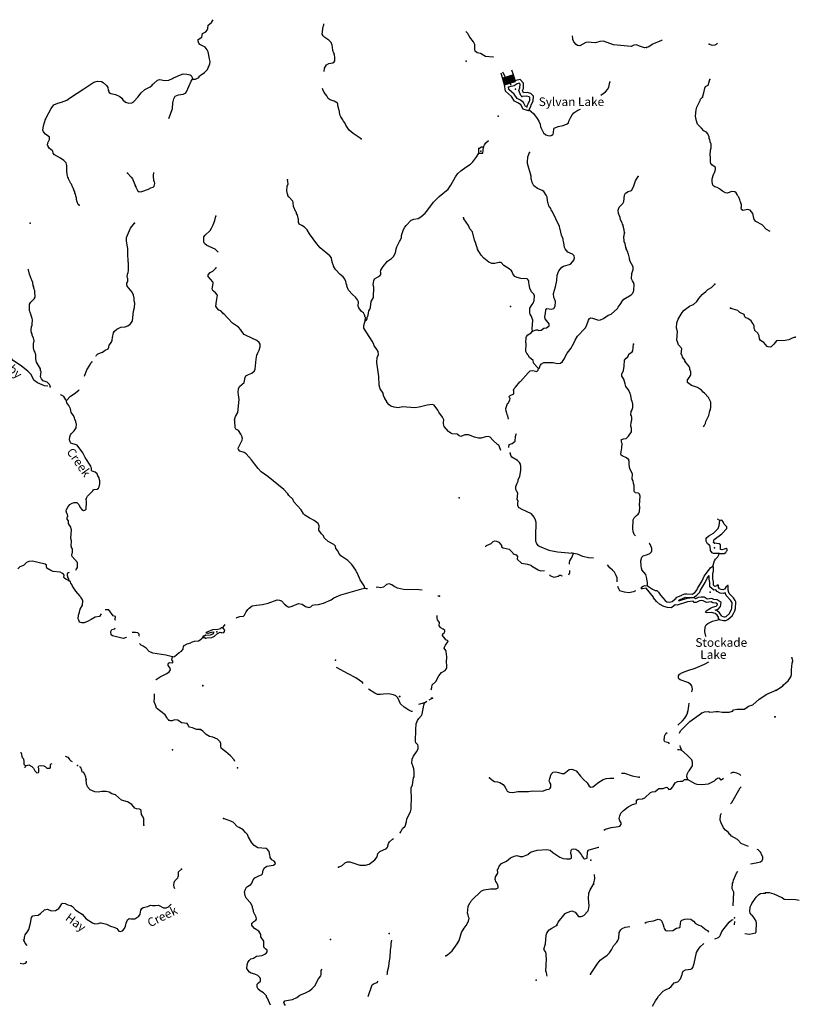
# Model space of a CAD drawing. Extents: x 162241 to 858707, y 15636982 to 16038457.
# Drawn here: x 407984 to 452756, y 15907815 to 15964661 of the extents above; entities that cross this region are included whole.
import ezdxf

# ---------------------------------------------------------------- set-up
doc = ezdxf.new("R2010")
doc.units = 0
doc.header["$MEASUREMENT"] = 0
for name, color, linetype in [('L3', 7, 'CONTINUOUS'), ('L4', 7, 'CONTINUOUS'), ('L6', 7, 'CONTINUOUS')]:
    doc.layers.add(name, color=color, linetype=linetype)
doc.styles.add('STYLE-FONT023', font='font023.shx')

# ---------------------------------------------------------------- blocks, each defined once
blk = doc.blocks.new('DAM_63')
at = {"layer": 'L6', "color": 7, "linetype": 'CONTINUOUS'}
for p, q in [((-340, -207), (-340, 481)), ((-340, -207), (58, 191)), ((-340, -174), (25, 191)), ((-340, -141), (-17, 191)), ((-340, -99), (-58, 191)), ((-340, -66), (-91, 191)), ((-340, -33), (-124, 191)), ((-340, 8), (-157, 191)), ((-340, 50), (-199, 191)), ((-340, 83), (-232, 191)), ((-340, 116), (-265, 191)), ((-340, 149), (-298, 191)), ((-307, -207), (91, 191)), ((-274, -207), (124, 191)), ((-232, -207), (166, 191)), ((-199, -207), (199, 191)), ((-166, -207), (232, 191)), ((-133, -207), (265, 191)), ((-91, -207), (307, 191)), ((-58, -207), (307, 157)), ((-25, -207), (307, 124)), ((17, -207), (307, 91)), ((58, -207), (307, 50)), ((91, -207), (307, 17)), ((307, 191), (307, 481)), ((0, -356), (0, -207)), ((124, -207), (307, -25)), ((157, -207), (307, -58)), ((199, -207), (307, -99)), ((232, -207), (307, -133)), ((265, -207), (307, -166)), ((298, -207), (307, -199))]:
    blk.add_line(p, q, dxfattribs=at)
at = {"layer": 'L6', "color": 7, "linetype": 'CONTINUOUS', "flags": 128}
for points in [[(298, -207), (307, -207), (307, 191), (-340, 191)], [(-340, -207), (298, -207)]]:
    blk.add_lwpolyline(points, dxfattribs=at)

msp = doc.modelspace()

# ---------------------------------------------------------------- linework, layer by layer
at = {"layer": 'L3', "color": 140, "linetype": 'CONTINUOUS'}
for p, q in [((434480, 15956964), (434495, 15957230)), ((418688, 15928948), (418539, 15928965)), ((420145, 15922160), (419892, 15922392)), ((451995, 15913961), (451533, 15914171))]:
    msp.add_line(p, q, dxfattribs=at)
at = {"layer": 'L3', "color": 140, "linetype": 'CONTINUOUS', "flags": 128}
for points in [[(418960, 15962114), (418973, 15962242), (418940, 15962394), (418871, 15962808), (418811, 15962928), (418686, 15963077), (418385, 15963236), (418330, 15963298), (418279, 15963418), (418292, 15963517), (418493, 15963657), (418538, 15963872), (418727, 15963961), (418799, 15964058), (418838, 15964156), (418857, 15964339), (419050, 15964503), (419122, 15964600), (419143, 15964661)], [(425552, 15961673), (425576, 15961863), (425687, 15962058), (425834, 15962134), (426053, 15962172), (426140, 15962226), (426168, 15962283), (426179, 15962491), (426161, 15962617), (426146, 15962643), (426147, 15962668), (426117, 15962728), (426059, 15962890), (426035, 15963076), (426025, 15963193), (425958, 15963347), (425831, 15963471), (425606, 15963626), (425503, 15963732), (425449, 15963827), (425499, 15964275), (425536, 15964340), (425540, 15964413)], [(435333, 15962494), (435317, 15962503), (434876, 15962543), (434576, 15962702), (434386, 15962754), (434282, 15962843), (434255, 15962945), (434253, 15963221), (434187, 15963392), (433967, 15963655), (433882, 15963785), (433845, 15963870), (433743, 15963988)], [(444167, 15963048), (444050, 15963046), (443754, 15963138), (443591, 15963214), (443439, 15963197), (443276, 15963114), (442269, 15963210), (441679, 15963427), (441469, 15963405), (441214, 15963326), (440964, 15963340), (440815, 15963365), (440655, 15963349), (440319, 15963158), (440178, 15963174), (440097, 15963237), (439972, 15963386), (439920, 15963514), (439917, 15963606), (439896, 15963683), (439889, 15963723)], [(444167, 15963048), (444304, 15963108), (444486, 15963240), (445059, 15963476), (445078, 15963492)], [(447789, 15963252), (447953, 15963185), (448121, 15963209), (448199, 15963247), (448259, 15963301)], [(418393, 15961438), (418652, 15961607), (418826, 15961777), (418960, 15962114)], [(409481, 15958911), (409503, 15959002), (409801, 15959537), (409954, 15959737), (410185, 15959833), (410389, 15959897), (410697, 15960022), (410915, 15960177), (411686, 15960660), (412087, 15960947), (412269, 15961054), (412481, 15961118), (412714, 15961088), (412811, 15961032), (413002, 15960871), (413070, 15960742), (413087, 15960590), (413126, 15960538), (413116, 15960513), (413155, 15960453), (413252, 15960405), (413508, 15960349), (413769, 15960234), (413873, 15960137), (413934, 15960041), (414085, 15959907), (414282, 15959838), (414460, 15959870), (414573, 15959947), (414812, 15960184), (415001, 15960433), (415213, 15960638), (415514, 15960789), (415637, 15960882), (415664, 15960931), (415707, 15960953), (415937, 15961166), (416081, 15961200), (416172, 15961195), (416320, 15961145), (416589, 15961163), (416812, 15961259), (416856, 15961299), (417087, 15961395), (417173, 15961440), (417429, 15961543), (417628, 15961515), (417827, 15961478), (417891, 15961433), (417936, 15961330), (417955, 15961229)], [(436014, 15961341), (436014, 15961386), (435884, 15961602), (435876, 15961635)], [(416596, 15958957), (416618, 15959005), (416697, 15959209), (416807, 15959537), (416833, 15959854), (416880, 15960093), (416964, 15960248), (417144, 15960321), (417414, 15960365), (417559, 15960423), (417622, 15960503), (417874, 15961116), (417955, 15961229)], [(417955, 15961229), (418001, 15961231)], [(418001, 15961231), (418127, 15961231), (418294, 15961314)], [(418294, 15961314), (418338, 15961349), (418341, 15961399), (418393, 15961438)], [(437357, 15959406), (437041, 15959487), (436904, 15959747), (436786, 15959847), (436556, 15959954), (436376, 15960224), (436031, 15960540), (435977, 15960915)], [(436974, 15960230), (436910, 15960284), (436792, 15960566), (436859, 15960730), (436870, 15960930), (436815, 15960991), (436705, 15960964), (436523, 15960849), (436201, 15960766)], [(437063, 15960436), (437008, 15960567), (437057, 15960685), (437074, 15961002), (436883, 15961215), (436625, 15961150), (436589, 15961127)], [(441532, 15960298), (441804, 15960502), (441911, 15960622), (441985, 15960760), (442052, 15961057)], [(447389, 15960197), (447485, 15960435), (447526, 15960717), (447564, 15960798), (447719, 15960890), (447787, 15961070), (447829, 15961218)], [(427687, 15957786), (427226, 15958087), (427012, 15958291), (426818, 15958569), (426750, 15958698), (426681, 15958810), (426643, 15958879), (426519, 15959062), (426489, 15959130), (426440, 15959300), (426416, 15959468), (426400, 15959486), (426396, 15959570), (426353, 15959706), (426350, 15959806), (426327, 15959841), (426141, 15959960), (425903, 15960031), (425790, 15960113), (425723, 15960267), (425558, 15960452), (425476, 15960632), (425471, 15960680)], [(437259, 15959638), (437177, 15959659), (437063, 15959874), (436895, 15960017), (436692, 15960112), (436529, 15960355), (436219, 15960639), (436201, 15960766)], [(437357, 15959406), (437494, 15959645), (437516, 15959740), (437628, 15959960), (437644, 15960254), (437489, 15960398), (437277, 15960450), (437063, 15960436)], [(437259, 15959638), (437306, 15959719), (437327, 15959810), (437430, 15960013), (437439, 15960172), (437391, 15960216), (437259, 15960248), (436974, 15960230)], [(451297, 15952439), (451094, 15952555), (450849, 15952819), (450475, 15953015), (450380, 15953121), (450299, 15953476), (450142, 15953660), (450019, 15953700), (449732, 15953649), (449651, 15953695), (449631, 15953797), (449651, 15953854), (449641, 15953980), (449592, 15954142), (449568, 15954176), (449556, 15954261), (449490, 15954423), (449458, 15954458), (449444, 15954501), (449428, 15954510), (449406, 15954570), (449344, 15954665), (449272, 15954728), (449097, 15954737), (448817, 15954652), (448734, 15954665), (448555, 15954758), (448475, 15954813), (448387, 15954901), (448249, 15954967), (448117, 15955008), (448053, 15955053), (447998, 15955115), (447949, 15955293), (447959, 15955476), (448030, 15955715), (448060, 15955789), (448086, 15955812), (448156, 15956017), (448145, 15956127), (448073, 15956189), (447936, 15956280), (447882, 15956367), (447862, 15956451), (447870, 15956752), (447833, 15956846), (447866, 15957137), (447906, 15957268), (447901, 15957486), (447878, 15957521), (447841, 15957615), (447816, 15957758), (447783, 15957777), (447782, 15957902), (447716, 15958065), (447620, 15958162), (447483, 15958244), (447349, 15958402), (447246, 15958500), (447119, 15958624), (447067, 15958752), (447069, 15958785), (447054, 15958803), (447002, 15959090), (447031, 15959465), (447080, 15959604), (447269, 15959995), (447282, 15960078), (447389, 15960197)], [(437390, 15959463), (437639, 15959241), (437857, 15958953), (437958, 15958806), (438024, 15958635), (438041, 15958483), (438065, 15958465), (438063, 15958432), (438230, 15958122), (438350, 15958023), (438472, 15957967), (438622, 15957958), (438708, 15957996), (438770, 15958051), (438807, 15958124), (438820, 15958357), (438839, 15958398), (439070, 15958494), (439357, 15958545), (439580, 15958650), (439658, 15958713), (439681, 15958812), (439707, 15958836), (439793, 15959040), (439867, 15959161), (439974, 15959281), (440200, 15959444), (440365, 15959487)], [(411411, 15953954), (411363, 15953990), (411304, 15954144), (411270, 15954279), (411259, 15954380), (411222, 15954466), (411205, 15954601), (411173, 15954636), (411176, 15954678), (411160, 15954695), (411155, 15954762), (411108, 15954823), (411103, 15954882), (411072, 15954926), (411036, 15955020), (410969, 15955174), (410937, 15955201), (410862, 15955356), (410794, 15955477), (410796, 15955518), (410766, 15955578), (410732, 15955714), (410703, 15955941), (410704, 15956251), (410661, 15956395), (410536, 15956536), (410343, 15956672), (409993, 15956859), (409915, 15956947), (409896, 15957065), (409857, 15957118), (409696, 15957227), (409619, 15957340), (409621, 15957373), (409590, 15957425), (409606, 15957558), (409700, 15957737), (409699, 15957871), (409636, 15957933), (409475, 15958050), (409366, 15958190), (409329, 15958276), (409352, 15958542), (409481, 15958911)], [(434750, 15957317), (434807, 15957439), (434888, 15957552), (435036, 15957696)], [(427933, 15947280), (428011, 15947326), (428039, 15947383), (428051, 15947458), (428092, 15947598), (428139, 15947846), (428213, 15947976), (428227, 15948067), (428269, 15948390), (428399, 15948626), (428424, 15949226), (428397, 15949345), (428428, 15949602), (428466, 15949692), (428596, 15949786), (428768, 15949876), (428831, 15949957), (428838, 15950073), (428813, 15950083), (428828, 15950199), (428965, 15950417), (429224, 15950713), (429450, 15950868), (429565, 15950995), (429677, 15951198), (429698, 15951289), (429715, 15951438), (429754, 15951553), (429886, 15951814), (429912, 15951846), (429949, 15951910), (430017, 15952082), (430024, 15952207), (430134, 15952544), (430209, 15952682), (430298, 15952778), (430590, 15953079), (430744, 15953138), (430989, 15953191), (431145, 15953283), (431398, 15953487), (431551, 15953687), (431876, 15954121), (432195, 15954463), (432720, 15954886), (432866, 15955104), (433135, 15955591), (433270, 15955776), (433446, 15955942), (433734, 15956152), (434010, 15956321), (434144, 15956464), (434377, 15956760), (434480, 15956964)], [(434480, 15956964), (434714, 15956959), (434747, 15957100), (434750, 15957317)], [(434495, 15957230), (434650, 15957314), (434750, 15957317)], [(437590, 15946687), (437802, 15946750), (437869, 15946747), (437951, 15946709), (438085, 15946727), (438234, 15946852), (438403, 15946876), (438543, 15946986), (438548, 15947094), (438322, 15947391), (438296, 15947526), (438339, 15947708), (438350, 15947908), (438421, 15947979), (438687, 15947956), (438815, 15947991), (438889, 15948121), (438904, 15948396), (438861, 15948540), (438816, 15948626), (438795, 15948862), (438916, 15949239), (438986, 15949595), (439003, 15949912), (439100, 15950157), (439271, 15950382), (439374, 15950427), (439773, 15950547), (439897, 15950674), (439969, 15950770), (440002, 15950911), (439983, 15951021), (439889, 15951126), (439619, 15951249), (439470, 15951425), (439424, 15951502), (439398, 15951780), (439364, 15951932), (439358, 15951983), (439262, 15952214), (439190, 15952569), (439158, 15952604), (439140, 15952722), (438719, 15953598), (438688, 15953633), (438657, 15953693), (438644, 15953760), (438581, 15953831), (438528, 15953917), (438494, 15954078), (438462, 15954096), (438437, 15954407), (438406, 15954451), (438377, 15954536), (438246, 15954735), (438150, 15954807), (437871, 15954915), (437671, 15955076), (437602, 15955188), (437572, 15955257), (437567, 15955307), (437550, 15955317), (437532, 15955443), (437508, 15955461), (437501, 15955629), (437306, 15956358), (437303, 15956442), (437311, 15956743), (437416, 15956988)], [(414206, 15955795), (414419, 15955566), (414497, 15955470), (414621, 15955145), (414628, 15955111), (414681, 15955016), (414679, 15954983), (414786, 15954801), (414882, 15954729), (415025, 15954738), (415426, 15954883), (415563, 15954950), (415683, 15954994), (415745, 15955057), (415786, 15955197), (415760, 15955324), (415736, 15955342), (415712, 15955661), (415726, 15955832)], [(427933, 15947280), (427951, 15947463), (427927, 15947481), (427893, 15947617), (427824, 15947729), (427711, 15947811), (427564, 15948028), (427527, 15948113), (427533, 15948372), (427481, 15948492), (427371, 15948632), (427196, 15948792), (426968, 15949055), (426872, 15949278), (426882, 15949311), (426844, 15949379), (426824, 15949473), (426817, 15949498), (426819, 15949540), (426766, 15949643), (426760, 15949677), (426659, 15949824), (426490, 15949942), (426214, 15950241), (426098, 15950432), (426101, 15950473), (426070, 15950517), (426019, 15950662), (426030, 15950711), (425998, 15950730), (425983, 15950915), (425888, 15951020), (425328, 15951485), (425140, 15951713), (424712, 15952296), (424574, 15952521), (424432, 15952679), (424278, 15952771), (424156, 15952828), (424116, 15952864), (424080, 15952966), (424082, 15953167), (424067, 15953184), (424048, 15953302), (424017, 15953354), (424004, 15953413), (423965, 15953474), (423960, 15953533), (423920, 15953568), (423795, 15953885), (423774, 15954111), (423753, 15954180), (423524, 15954426), (423462, 15954513), (423465, 15954571), (423441, 15954589), (423401, 15954784), (423424, 15955050), (423473, 15955181), (423445, 15955425)], [(442890, 15952359), (442883, 15952534), (442826, 15952713), (442836, 15952754), (442784, 15952858), (442770, 15952925), (442672, 15953114), (442638, 15953250), (442550, 15953472), (442527, 15953666), (442586, 15953838), (442806, 15954043), (442854, 15954158), (442892, 15954540), (442948, 15954646), (443112, 15954737), (443291, 15954803), (443419, 15955005), (443522, 15955367), (443678, 15955609)], [(419435, 15951246), (419269, 15951406), (418780, 15951626), (418644, 15951734), (418606, 15951811), (418615, 15952120), (418688, 15952217), (418971, 15952493), (419062, 15952622), (419157, 15952826), (419246, 15953072), (419301, 15953311)], [(437590, 15946687), (437564, 15946822), (437608, 15947321), (437504, 15947569), (437450, 15947656), (437430, 15947740), (437423, 15947766), (437436, 15947999), (437565, 15948226), (437619, 15948290), (437686, 15948445), (437701, 15948721), (437656, 15948823), (437529, 15948947), (437432, 15949153), (437386, 15949381), (437383, 15949490), (437372, 15949583), (437318, 15949669), (437269, 15949697), (436919, 15949716), (436696, 15949770), (436575, 15949844), (436457, 15949984), (436406, 15950112), (436367, 15950164), (436239, 15950272), (435932, 15950472), (435782, 15950639), (435649, 15950647), (435411, 15950576), (435236, 15950594), (435056, 15950662), (434785, 15950894), (434627, 15951070), (434527, 15951226), (434419, 15951399), (434429, 15951432), (434399, 15951492), (434342, 15951663), (434326, 15951680), (434299, 15951799), (434240, 15951936), (434115, 15952411), (433974, 15952594), (433893, 15952782), (433629, 15953164), (433631, 15953189), (433608, 15953224)], [(412384, 15945242), (412405, 15945278), (412494, 15945373), (412766, 15945458), (412923, 15945583), (413087, 15945666), (413134, 15945756), (413156, 15945863), (413275, 15946049), (413315, 15946163), (413340, 15946304), (413406, 15946585), (413453, 15946682), (413593, 15946792), (413817, 15946913), (414069, 15946924), (414222, 15946982), (414361, 15947075), (414442, 15947170), (414498, 15947268), (414563, 15947833), (414616, 15948047), (414622, 15948297), (414596, 15948433), (414596, 15948583), (414548, 15948761), (414482, 15948924), (414192, 15949275), (414194, 15949308), (414162, 15949343), (414168, 15949443), (414205, 15949508), (414234, 15949573), (414226, 15949724), (414188, 15949802), (414198, 15949977), (414236, 15950058), (414268, 15950190), (414259, 15950617), (414237, 15950677), (414223, 15951179), (414224, 15951480), (414209, 15951514), (414193, 15951674), (414164, 15951751), (414146, 15951886), (414158, 15952094), (414322, 15952495), (414388, 15952633), (414605, 15952914)], [(437932, 15944520), (437984, 15944558), (438024, 15944690), (438097, 15944795), (438243, 15944862), (438779, 15944875), (439001, 15944812), (439194, 15944835), (439308, 15944921), (439427, 15945107), (439465, 15945205), (439585, 15945408), (439658, 15945512), (439792, 15945680), (439976, 15945980), (440053, 15946168), (440182, 15946395), (440634, 15946855), (440707, 15946977), (440818, 15947313), (440874, 15947419), (440950, 15947448), (441050, 15947434), (441386, 15947316), (441513, 15947342), (441692, 15947408), (441945, 15947595), (442133, 15947668), (442485, 15947992), (442531, 15948064), (442648, 15948217), (442776, 15948427), (442865, 15948531), (443272, 15948785), (443369, 15948880), (443435, 15949018), (443446, 15949369), (443410, 15949479), (443349, 15949583), (443305, 15949702), (443313, 15950003), (443402, 15950241), (443402, 15950399), (443211, 15950736), (443213, 15950769), (443183, 15950829), (443178, 15950897), (443124, 15951125), (443100, 15951152), (443089, 15951261), (443057, 15951288), (443051, 15951330), (442998, 15951433), (443009, 15951466), (442976, 15951476), (442980, 15951551), (442956, 15951577), (442941, 15951754), (442886, 15951832), (442862, 15952159), (442881, 15952192), (442890, 15952359)], [(409737, 15943498), (409710, 15943590), (409576, 15943731), (409338, 15943819), (409235, 15943926), (409191, 15944037), (409217, 15944345), (409194, 15944379), (409184, 15944497), (408955, 15944894), (408943, 15944979), (408907, 15945081), (408912, 15945323), (408897, 15945349), (408891, 15945391), (408868, 15945426), (408870, 15945468), (408824, 15945537), (408784, 15945715), (408780, 15945941), (408815, 15946123), (408782, 15946284), (408707, 15946430), (408704, 15946522), (408665, 15946583), (408639, 15946718), (408661, 15946959), (408696, 15946991), (408710, 15947090), (408716, 15947332), (408695, 15947417), (408637, 15947579), (408638, 15947596), (408580, 15947750), (408576, 15947834), (408544, 15947852), (408541, 15947953), (408558, 15948244), (408623, 15948358), (408825, 15948539), (408872, 15948636), (408880, 15948770), (408858, 15948821), (408860, 15949022), (408837, 15949048), (408824, 15949124), (408800, 15949142), (408804, 15949200), (408788, 15949226), (408791, 15949268), (408767, 15949286), (408736, 15949488), (408693, 15949616), (408671, 15949668), (408554, 15949975), (408484, 15950222), (408481, 15950251)], [(419731, 15947702), (419588, 15947844), (419474, 15947892), (419356, 15948032), (419311, 15948118), (419335, 15948401), (419367, 15948533), (419397, 15948757), (419279, 15948889), (419167, 15948979), (419120, 15949040), (419094, 15949167), (419113, 15949208), (419160, 15949448), (419145, 15949482), (419139, 15949532), (418864, 15949841), (418868, 15949924), (418985, 15950068), (419132, 15950152), (419318, 15950334), (419323, 15950366)], [(446577, 15943923), (446649, 15944019), (446704, 15944116), (446725, 15944182), (446724, 15944324), (446673, 15944469), (446677, 15944544), (446625, 15944647), (446382, 15944953), (446392, 15944986), (446252, 15945178), (446225, 15945288), (446193, 15945315), (446187, 15945357), (446171, 15945374), (446204, 15945665), (446189, 15945700), (446015, 15945885), (445949, 15946055), (445922, 15946166), (445949, 15946666), (445900, 15946844), (445909, 15947161), (445995, 15947365), (446218, 15947763), (446333, 15947890), (446655, 15948115), (446827, 15948206), (446877, 15948212), (447071, 15948394), (447180, 15948555), (447377, 15948795), (447587, 15948959), (447702, 15949078), (447909, 15949201), (448120, 15949390)], [(452752, 15946328), (452565, 15946271), (452376, 15946181), (452173, 15946142), (451679, 15946127), (451518, 15945927), (451368, 15945777), (451308, 15945755), (451192, 15945769), (451135, 15945798), (450947, 15946025), (450744, 15946137), (450691, 15946240), (450675, 15946416), (450591, 15946563), (450416, 15946723), (450418, 15946756), (450372, 15946826), (450372, 15946985), (450312, 15947122), (450212, 15947278), (450019, 15947405), (449904, 15947445), (449841, 15947515), (449797, 15947635), (449561, 15947756), (449433, 15947863), (449162, 15947945), (449006, 15948004)], [(427910, 15931832), (427876, 15931967), (427644, 15932315), (427504, 15932657), (427457, 15932718), (427435, 15932777), (427404, 15932821), (427390, 15932880), (427149, 15933211), (426919, 15933441), (426524, 15933705), (426399, 15933862), (426356, 15933990), (426238, 15934138), (426212, 15934257), (426117, 15934362), (425783, 15934531), (425561, 15934752), (425517, 15934855), (425398, 15934978), (425259, 15935195), (425248, 15935296), (425275, 15935320), (425273, 15935445), (425205, 15935583), (424981, 15935754), (424696, 15935895), (424445, 15936059), (424357, 15936130), (424228, 15936355), (423802, 15936830), (423743, 15936975), (423521, 15937196), (423468, 15937291), (423239, 15937546), (422310, 15938282), (421923, 15938562), (421742, 15938756), (421538, 15939010), (421359, 15939245), (421052, 15939596), (420947, 15939669), (420701, 15939749), (420614, 15939837), (420602, 15939930), (420827, 15940378), (420850, 15940493), (420826, 15940520), (420830, 15940586), (420754, 15940733), (420607, 15940950), (420469, 15941024), (420447, 15941067), (420423, 15941102), (420411, 15941495), (420390, 15941564), (420442, 15941745), (420580, 15941988), (420662, 15942727), (420629, 15942871), (420619, 15943006), (420594, 15943149), (420622, 15943357), (420679, 15943487), (420950, 15943715), (420991, 15943997), (421038, 15944095), (421201, 15944169), (421389, 15944251), (421530, 15944386), (421585, 15944475), (421634, 15945057), (421672, 15945289), (421730, 15945436), (421805, 15945583), (421866, 15945780), (421874, 15945930), (421812, 15946026), (421676, 15946142), (421049, 15946435), (420951, 15946490), (420810, 15946657), (420748, 15946752), (420623, 15946901), (420276, 15947138), (419747, 15947702)], [(435756, 15939785), (435729, 15939841), (435650, 15940088), (435569, 15940126), (435290, 15940383), (435141, 15940559), (435042, 15940589), (434866, 15940582), (434619, 15940495), (434469, 15940503), (434229, 15940550), (433885, 15940686), (433677, 15940689), (433454, 15940600), (433347, 15940631), (433236, 15940738), (432944, 15940754), (432863, 15940791), (432742, 15940882), (432483, 15941180), (432441, 15941333), (432445, 15941399), (432462, 15941557), (432387, 15941720), (432177, 15942008), (432124, 15942119), (431906, 15942407), (431816, 15942437), (431513, 15942412), (431047, 15942295), (430794, 15942259), (430078, 15942306), (429833, 15942261), (429601, 15942299), (429412, 15942351), (429307, 15942423), (429182, 15942581), (429184, 15942622), (429060, 15942796), (429054, 15942838), (429008, 15942916), (428956, 15943044), (428959, 15943094), (428789, 15943354), (428725, 15943559), (428718, 15944052), (428604, 15944869), (428621, 15945178), (428687, 15945308), (428680, 15945500), (428581, 15945665), (428439, 15945823), (428428, 15945932), (428329, 15946105), (427843, 15946850), (427851, 15947009), (427933, 15947280)], [(437932, 15944520), (437884, 15944564), (437655, 15944819), (437634, 15944879), (437631, 15944987), (437415, 15945158), (437330, 15945288), (437290, 15945324), (437292, 15945365), (437260, 15945384), (437208, 15945504), (437217, 15945971), (437194, 15946023), (437218, 15946306), (437246, 15946363), (437319, 15946467), (437509, 15946582), (437590, 15946687)], [(443121, 15939262), (443018, 15939368), (442756, 15939474), (442709, 15939527), (442680, 15939604), (442740, 15939944), (442754, 15940194), (442716, 15940271), (442732, 15940420), (442835, 15940465), (442995, 15940490), (443136, 15940607), (443292, 15940866), (443303, 15941075), (443267, 15941186), (443280, 15941419), (443321, 15941559), (443329, 15941709), (443307, 15941752), (443308, 15941785), (443270, 15941854), (443280, 15942038), (443317, 15942102), (443368, 15942267), (443380, 15942484), (443323, 15942671), (443308, 15942688), (443284, 15942873), (443261, 15942916), (443265, 15942975), (443241, 15942993), (443229, 15943085), (443131, 15943283), (442975, 15943492), (442925, 15943645), (442864, 15943908), (442739, 15944073), (442748, 15944232), (442775, 15944264), (442841, 15944411), (442880, 15944651), (442899, 15945009), (442997, 15945113), (443075, 15945175), (443122, 15945256), (443144, 15945356), (443334, 15945479), (443372, 15945552), (443418, 15945934)], [(409616, 15943494), (409422, 15943530), (409021, 15943687), (408805, 15943849), (408648, 15944184), (408458, 15944370), (408081, 15944667), (407614, 15944978), (407512, 15945101), (407517, 15945335), (407485, 15945398)], [(411729, 15944085), (411864, 15944440), (412037, 15944723), (412099, 15944848), (412147, 15944896), (412162, 15944943)], [(436201, 15941596), (436152, 15941782), (436136, 15941800), (436131, 15941859), (436116, 15941876), (436111, 15941944), (436059, 15942063), (436050, 15942206), (436142, 15942510), (436175, 15942517), (436286, 15942695), (436291, 15942803), (436259, 15942830), (436239, 15942906), (436300, 15942962), (436515, 15943067), (436506, 15943210), (436493, 15943277), (436531, 15943367), (436610, 15943438), (436861, 15943750), (436887, 15943766), (437333, 15944276), (437456, 15944387), (437574, 15944405), (437690, 15944391), (437831, 15944358), (437918, 15944420), (437932, 15944520)], [(447464, 15941160), (447490, 15941206), (447548, 15941337), (447565, 15941352), (447588, 15941460), (447757, 15941810), (447814, 15942083), (447851, 15942139), (447885, 15942305), (447885, 15942472), (447875, 15942581), (447739, 15942856), (447518, 15943102), (447438, 15943165), (447335, 15943271), (447109, 15943417), (446765, 15943545), (446524, 15943717), (446533, 15943892), (446577, 15943923)], [(410687, 15942674), (410926, 15942919), (411135, 15943058), (411390, 15943278), (411416, 15943315)], [(410687, 15942674), (410648, 15942718), (410524, 15942900), (410403, 15942974), (410337, 15943006)], [(411815, 15937000), (411891, 15937155), (412050, 15937313), (412209, 15937463), (412245, 15937511), (412289, 15937542), (412449, 15937558), (412527, 15937613), (412573, 15937694), (412608, 15937867), (412619, 15938067), (412595, 15938085), (412569, 15938212), (412500, 15938325), (412448, 15938436), (412345, 15938542), (412163, 15938586), (412124, 15938630), (412132, 15938763), (412101, 15938815), (412088, 15938875), (411765, 15939386), (411638, 15939661), (411295, 15940090), (411188, 15940137), (410999, 15940190), (410934, 15940218), (410888, 15940296), (410861, 15940407), (410879, 15940581), (410918, 15940688), (410982, 15940776), (411132, 15940918), (411251, 15941104), (411264, 15941329), (411234, 15941397), (411221, 15941457), (411161, 15941594), (411149, 15941670), (411090, 15941807), (410958, 15941990), (410930, 15942092), (410920, 15942201), (410813, 15942391), (410713, 15942538), (410714, 15942563), (410691, 15942598), (410687, 15942674)], [(436214, 15939967), (436241, 15940138), (436406, 15940193), (436577, 15940326), (436607, 15940600), (436648, 15940740), (436667, 15940775)], [(437963, 15934257), (437958, 15934260), (437831, 15934392), (437781, 15934546), (437772, 15934839), (437790, 15935632), (437764, 15935767), (437681, 15935939), (437524, 15936123), (437231, 15936273), (436986, 15936378), (436816, 15936479), (436754, 15936558), (436732, 15936618), (436747, 15936742), (436754, 15936876), (436708, 15936953), (436737, 15937328), (436669, 15937466), (436632, 15937543), (436632, 15937710), (436671, 15937808), (436702, 15937907), (436758, 15938012), (436762, 15938087), (436848, 15938300), (436917, 15938631), (436921, 15938856), (436887, 15939000), (436833, 15939095), (436723, 15939210), (436391, 15939412), (436360, 15939464), (436303, 15939642)], [(443522, 15934871), (443454, 15934947), (443388, 15935109), (443380, 15935269), (443399, 15935778), (443456, 15935908), (443581, 15936044), (443676, 15936105), (443730, 15936178), (443767, 15936242), (443783, 15936543), (443763, 15936627), (443792, 15937152), (443764, 15937263), (443709, 15937324), (443534, 15937342), (443455, 15937422), (443458, 15937773), (443413, 15937884), (443397, 15938043), (443343, 15938130), (443352, 15938439), (443200, 15938731), (443172, 15938984), (443165, 15939160), (443121, 15939262)], [(411228, 15932888), (411253, 15932927), (411326, 15933038), (411327, 15933215), (411317, 15933324), (411018, 15933667), (410997, 15933744), (411024, 15933918), (411026, 15934110), (410973, 15934197), (410975, 15934238), (410959, 15934256), (410968, 15934565), (410943, 15934717), (410971, 15935217), (410914, 15935395), (410837, 15935500), (410838, 15935525), (410808, 15935577), (410807, 15935719), (410722, 15935833), (410728, 15935941), (410755, 15935981), (410746, 15936116), (410714, 15936151), (410672, 15936295), (410685, 15936378), (410759, 15936508), (410877, 15936668), (411015, 15936744), (411135, 15936796), (411277, 15936796), (411404, 15936664), (411470, 15936501), (411563, 15936379), (411660, 15936315), (411788, 15936366), (411816, 15936407), (411838, 15936798), (411815, 15937000)], [(448360, 15933843), (448293, 15933847), (448042, 15933836), (447952, 15933882), (447851, 15934022), (447848, 15934264), (447785, 15934351), (447680, 15934407), (447604, 15934553), (447612, 15934704), (447641, 15934761), (447755, 15934863), (448030, 15935007), (448233, 15935205), (448296, 15935285), (448364, 15935465), (448397, 15935748)], [(448083, 15934435), (448043, 15934479), (448069, 15934645), (448513, 15934972), (448798, 15935291), (448803, 15935383), (448644, 15935533), (448639, 15935592), (448615, 15935610), (448618, 15935660), (448523, 15935766), (448397, 15935748)], [(448397, 15935748), (448267, 15935822)], [(434883, 15934226), (434892, 15934258), (434928, 15934298), (435202, 15934417), (435317, 15934544), (435411, 15934572), (435502, 15934559), (435641, 15934493), (435744, 15934387), (435790, 15934309), (435802, 15934233), (435899, 15934170), (436229, 15934093), (436364, 15933952), (436443, 15933881), (436473, 15933820), (436638, 15933770), (436716, 15933665), (436708, 15933524)], [(437963, 15934257), (438521, 15934033), (439026, 15933946), (439884, 15933863)], [(444228, 15931979), (444231, 15932171), (444191, 15932357), (444176, 15932391), (444164, 15932476), (444122, 15932628), (443902, 15932899), (443897, 15932958), (443874, 15932985), (443849, 15933136), (443830, 15933413), (443892, 15933627), (443972, 15933707), (444218, 15933777), (444363, 15933836), (444452, 15933939), (444481, 15933996), (444472, 15934139), (444399, 15934335), (444336, 15934414), (444323, 15934416)], [(448360, 15933843), (448652, 15933836), (448739, 15933906), (448776, 15933971), (448820, 15934011), (448824, 15934086), (448768, 15934122), (448649, 15934087), (448513, 15934052), (448431, 15934074), (448429, 15934341), (448356, 15934395), (448083, 15934435)], [(439716, 15933230), (439712, 15933328), (439750, 15933410), (439842, 15933564), (439957, 15933833)], [(439957, 15933833), (439884, 15933863), (439813, 15933864)], [(441111, 15933570), (440822, 15933586), (440500, 15933670), (440190, 15933804), (439957, 15933833)], [(448002, 15933102), (448086, 15933424), (448158, 15933520), (448283, 15933655), (448338, 15933761), (448360, 15933843)], [(410831, 15932273), (410652, 15932358), (410563, 15932414), (410540, 15932448), (410548, 15932582), (410518, 15932642), (410462, 15932695), (410324, 15932761), (409925, 15932809), (409777, 15932859), (409559, 15932988), (409530, 15933065), (409535, 15933165), (409455, 15933220), (408721, 15933395), (408502, 15933373), (408374, 15933322), (408206, 15933156), (407992, 15933068), (407868, 15932957)], [(436708, 15933524), (436956, 15933283), (437299, 15933234), (437490, 15933159)], [(437490, 15933159), (437520, 15933139), (437916, 15932891), (438056, 15932842), (438271, 15932855)], [(442478, 15932210), (442481, 15932433), (442422, 15932570), (442353, 15932691), (442324, 15932768), (442205, 15932883), (442053, 15933017), (441907, 15933179)], [(444228, 15931979), (444511, 15931788), (444657, 15931713), (444757, 15931707), (444860, 15931610), (444969, 15931445), (445235, 15931121), (445332, 15931057), (445498, 15931032), (445650, 15931065), (445869, 15931254), (445888, 15931295), (446214, 15931444), (446223, 15931452), (446385, 15931518), (446493, 15931504), (446810, 15931495), (446949, 15931588), (447074, 15931723), (447112, 15931813), (447379, 15932267), (447502, 15932528), (447809, 15932937), (447888, 15933037), (448002, 15933102)], [(448353, 15930040), (448607, 15929970), (448740, 15929970), (448870, 15930023), (449115, 15930242), (449193, 15930372), (449266, 15930537), (449297, 15930661), (449318, 15931047), (449278, 15931137), (449182, 15931287), (448942, 15931537), (448899, 15931648), (448901, 15931689), (448878, 15931715), (448886, 15931998), (448859, 15931990), (448754, 15931896), (448660, 15931786), (448571, 15931748), (448477, 15931763), (448388, 15931809), (448320, 15931907), (448319, 15932020), (448252, 15932012), (448217, 15931966), (448112, 15931945), (448042, 15932008), (448043, 15932198), (447995, 15932385), (448002, 15932684), (448032, 15932829), (448039, 15932967), (448037, 15933005), (448032, 15933049), (448002, 15933102)], [(410831, 15932273), (410813, 15932383), (410767, 15932461), (410777, 15932494), (410746, 15932545), (410753, 15932670), (410799, 15932743), (410850, 15932757)], [(438570, 15932603), (438633, 15932551), (438838, 15932473), (439067, 15932536), (439146, 15932590), (439221, 15932586), (439278, 15932558), (439286, 15932535)], [(439685, 15932607), (439739, 15932750), (439746, 15932868)], [(446876, 15931299), (447080, 15931435), (447244, 15931613), (447291, 15931723), (447556, 15932173), (447674, 15932424), (447786, 15932573)], [(448515, 15930233), (448654, 15930182), (448698, 15930182), (448756, 15930206), (448949, 15930379), (449004, 15930470), (449064, 15930606), (449085, 15930693), (449102, 15931009), (449090, 15931037), (449015, 15931154), (448759, 15931420), (448700, 15931572), (448598, 15931527), (448410, 15931559), (448244, 15931644), (448176, 15931741), (448049, 15931717), (447828, 15931914), (447830, 15932171), (447781, 15932360), (447786, 15932564)], [(412685, 15930356), (412597, 15930201), (412335, 15930157), (412119, 15930027), (412076, 15930021), (411929, 15929929), (411715, 15929841), (411573, 15929832), (411442, 15929881), (411389, 15929984), (411383, 15930035), (411368, 15930061), (411388, 15930277), (411432, 15930459), (411483, 15930623), (411605, 15930850), (411628, 15931116), (411591, 15931202), (411522, 15931323), (411489, 15931333), (411476, 15931384), (411224, 15931666), (411108, 15931831), (411017, 15931995), (411003, 15932054), (410941, 15932133), (410911, 15932202), (410831, 15932273)], [(431215, 15931718), (431215, 15931719), (431041, 15931753), (430147, 15931768), (429791, 15931838), (429605, 15931940), (429468, 15932040), (429303, 15932082), (429151, 15932057), (428993, 15931907), (428806, 15931858), (428641, 15931892), (428553, 15931883)], [(443532, 15931683), (443424, 15931638), (443153, 15931569), (442887, 15931600), (442624, 15931690), (442563, 15931794), (442516, 15931929)], [(443869, 15931823), (443873, 15931898), (443977, 15931959), (444070, 15931987), (444228, 15931979)], [(420471, 15930114), (420520, 15930145), (420682, 15930211), (420909, 15930232), (420954, 15930288), (421065, 15930483), (421156, 15930612), (421226, 15930683), (421409, 15930815), (421646, 15930861), (422007, 15930891), (422321, 15930983), (422841, 15931172), (422974, 15931156), (423088, 15931100), (423279, 15930914), (423439, 15930788), (423512, 15930751), (423707, 15930799), (424075, 15930954), (424291, 15930926), (424475, 15930774), (424682, 15930729), (424783, 15930757), (424881, 15930852), (424982, 15930880), (425234, 15930899), (425523, 15930984), (425960, 15931169), (426116, 15931278), (426518, 15931448), (427725, 15931800), (427910, 15931832)], [(428063, 15931798), (428000, 15931802), (427910, 15931832)], [(432216, 15931380), (432116, 15931376)], [(448353, 15930040), (448322, 15930083), (448318, 15930167), (448241, 15930280), (448128, 15930370), (447923, 15930440), (447621, 15930423), (447573, 15930459), (447602, 15930524), (447870, 15930693), (447982, 15930746), (448194, 15930801), (448247, 15930865), (448258, 15930915), (448178, 15930969), (447987, 15930996), (447898, 15931043), (447628, 15931007), (447434, 15931118), (447325, 15931124), (447216, 15931105), (447027, 15931015), (446927, 15931021), (446855, 15931091), (446527, 15931051), (445932, 15930866), (445815, 15930872), (445737, 15930826), (445614, 15930708), (445380, 15930720), (445167, 15930791), (444907, 15930922), (444748, 15931073), (444576, 15931291), (444569, 15931325), (444146, 15931841), (443926, 15931795), (443869, 15931823)], [(446842, 15931291), (446485, 15931247), (446006, 15931098)], [(446007, 15931108), (446033, 15931130), (446039, 15931144), (446325, 15931275), (446331, 15931280), (446412, 15931313), (446477, 15931304), (446851, 15931294)], [(448515, 15930233), (448389, 15930418), (448226, 15930548), (448135, 15930579), (448306, 15930624), (448432, 15930774), (448483, 15931004), (448252, 15931161), (448049, 15931190), (447934, 15931250), (447669, 15931215), (447492, 15931316), (447313, 15931325), (447154, 15931298), (447004, 15931226), (446927, 15931302), (446881, 15931296)], [(413511, 15929970), (413493, 15930025), (413511, 15930209), (413382, 15930245), (413125, 15930594), (412924, 15930585)], [(431745, 15925970), (431782, 15926098), (431800, 15926264), (431988, 15926435), (432015, 15926458), (432174, 15926784), (432335, 15926967), (432542, 15927082), (432605, 15927170), (432635, 15927252), (432644, 15927419), (432625, 15927528), (432645, 15927904), (432618, 15928014), (432611, 15928198), (432588, 15928233), (432495, 15928372), (432515, 15928437), (432563, 15928543), (432707, 15928736), (432711, 15928803), (432580, 15928852), (432550, 15928920), (432385, 15929105), (432415, 15929212), (432477, 15929259), (432531, 15929331), (432517, 15929390), (432430, 15929479), (432292, 15929553), (432197, 15929659), (432225, 15929858), (432108, 15930006), (432078, 15930083), (432079, 15930263)], [(419711, 15929570), (419801, 15929691), (419846, 15929738)], [(447604, 15929041), (447590, 15929078), (447528, 15929316), (447551, 15929599), (447617, 15929721), (447713, 15929807), (447980, 15929943), (448353, 15930040)], [(414156, 15929018), (414125, 15928997), (413980, 15928939), (413889, 15928952), (413336, 15929083), (413264, 15929146), (413241, 15929340), (413307, 15929461), (413476, 15929502), (413502, 15929542)], [(414866, 15929069), (414873, 15929093), (414878, 15929193), (414847, 15929228), (414807, 15929264), (414674, 15929288), (414482, 15929282), (414474, 15929276)], [(418539, 15928965), (418569, 15929064), (418638, 15929102), (418697, 15929115)], [(418707, 15928948), (418793, 15928977), (419069, 15928995), (419224, 15929062), (419399, 15929219), (419554, 15929295), (419629, 15929282), (419652, 15929256), (419770, 15929274), (419807, 15929339), (419820, 15929414), (419734, 15929527), (419711, 15929570)], [(418717, 15929123), (418994, 15929150), (419156, 15929199), (419202, 15929272), (419178, 15929307), (419060, 15929288), (418839, 15929216), (418773, 15929237), (418741, 15929255), (418769, 15929304), (419136, 15929451), (419430, 15929469), (419566, 15929511), (419636, 15929566), (419711, 15929570)], [(416814, 15927874), (416722, 15927888), (416426, 15927971), (415672, 15928097), (415452, 15928185), (415278, 15928370), (415109, 15928488), (415004, 15928553), (414900, 15928653)], [(416814, 15927874), (416923, 15927893), (417196, 15928129), (417325, 15928197), (417415, 15928317), (417449, 15928474), (417486, 15928531), (417659, 15928630), (417871, 15928693), (417906, 15928724), (418076, 15928774), (418304, 15928803), (418451, 15928903), (418470, 15928935), (418539, 15928965)], [(415844, 15926540), (415862, 15926565), (416097, 15926719), (416484, 15926915), (416607, 15927016), (416680, 15927129), (416669, 15927230), (416560, 15927370), (416547, 15927446), (416568, 15927512), (416653, 15927541), (416811, 15927523), (416821, 15927556), (416816, 15927623), (416762, 15927702), (416814, 15927874)], [(446767, 15925856), (446780, 15925879), (446821, 15926010), (446794, 15926129), (446787, 15926154), (446781, 15926196), (446711, 15926301), (446558, 15926401), (446115, 15926550), (446042, 15926605), (446012, 15926673), (446018, 15926773), (446073, 15926870), (446238, 15926970), (446553, 15927087), (446970, 15927214), (447510, 15927461), (447760, 15927585)], [(451672, 15925955), (452036, 15926204), (452080, 15926251), (452336, 15926497), (452490, 15926723), (452539, 15926854), (452545, 15927121), (452565, 15927505), (452605, 15927636), (452594, 15927746), (452556, 15927815)], [(427818, 15926339), (427775, 15926387), (427381, 15926668), (426950, 15926900), (426276, 15927263)], [(416601, 15924221), (416498, 15924318), (416476, 15924370), (416376, 15924534), (415879, 15924911), (415852, 15925050), (415830, 15925110), (415750, 15925278), (415772, 15925530), (415774, 15925713), (415756, 15925741)], [(429966, 15925164), (429809, 15925507), (429698, 15925622), (429559, 15925688), (429269, 15925737), (428985, 15925727), (428807, 15925695), (428641, 15925704), (428478, 15925780), (428122, 15926007)], [(449126, 15924739), (449188, 15924811), (449391, 15924859), (449801, 15924861), (449896, 15924906), (450053, 15925031), (450308, 15925110), (450677, 15925441), (451119, 15925717), (451385, 15925845), (451658, 15925956)], [(430651, 15924714), (430610, 15924719), (430447, 15924795), (430173, 15924977), (429966, 15925164), (429921, 15925258)], [(429925, 15917686), (429950, 15917721), (429979, 15917778), (430089, 15917956), (430230, 15918091), (430319, 15918353), (430336, 15918503), (430385, 15918634), (430551, 15918918), (430585, 15919083), (430610, 15919859), (430578, 15920036), (430585, 15920312), (430653, 15920484), (430717, 15920898), (430746, 15920955), (430755, 15921289), (430732, 15921324), (430729, 15921416), (430679, 15921578), (430681, 15921611), (430642, 15921672), (430621, 15921740), (430642, 15921972), (430710, 15922144), (430899, 15922393), (430984, 15922572), (430992, 15922714), (430963, 15922791), (430900, 15922861), (430852, 15922914), (430832, 15923007), (430843, 15923659), (430879, 15924016), (430956, 15924204), (431021, 15924318), (431172, 15924485), (431210, 15924575), (431313, 15925079), (431354, 15925219)], [(431354, 15925219), (431009, 15925115)], [(431354, 15925219), (431490, 15925316)], [(431630, 15925400), (431743, 15925449), (431754, 15925498)], [(446530, 15924672), (446570, 15924778), (446609, 15925044), (446621, 15925202)], [(445966, 15923928), (446245, 15924173), (446379, 15924341), (446490, 15924535), (446529, 15924625), (446531, 15924675)], [(446072, 15923463), (446073, 15923471), (446130, 15923602), (446661, 15924141), (447348, 15924631)], [(447347, 15924627), (447519, 15924710), (447745, 15924723), (447827, 15924685), (448012, 15924700), (448163, 15924725), (448330, 15924716), (448537, 15924679), (448930, 15924683), (449126, 15924739)], [(418411, 15923684), (418192, 15923680), (418064, 15923735), (417956, 15923785), (417783, 15923820), (417728, 15923890), (417715, 15923957), (417652, 15924020), (417328, 15924063), (417120, 15924225), (416928, 15924236), (416783, 15924177), (416683, 15924183), (416601, 15924221)], [(419892, 15922392), (419728, 15922501), (419617, 15922608), (419587, 15922676), (419589, 15922868), (419552, 15922962), (419411, 15923129), (419132, 15923236), (418934, 15923272), (418748, 15923391), (418558, 15923593), (418421, 15923684)], [(445500, 15922851), (445448, 15922903), (445226, 15922966), (445188, 15923043), (445208, 15923251), (445221, 15923342), (445286, 15923447), (445357, 15923501)], [(408326, 15921574), (408239, 15921663), (408249, 15921838), (408223, 15921965), (408144, 15922044), (408146, 15922078), (408130, 15922095), (408106, 15922264), (408082, 15922282), (408071, 15922376)], [(446186, 15922479), (446045, 15922503), (445958, 15922508)], [(446186, 15922479), (446175, 15922588), (446136, 15922640), (446105, 15922753)], [(446537, 15920796), (446540, 15920846), (446495, 15920940), (446512, 15921098), (446588, 15921261), (446623, 15921301), (446814, 15921575), (446826, 15921792), (446774, 15921920), (446522, 15922201), (446186, 15922479)], [(408326, 15921574), (408387, 15921604), (408505, 15921631), (408685, 15921554), (408780, 15921457), (408854, 15921294), (408965, 15921179), (409066, 15921190), (409094, 15921239), (409088, 15921431), (409058, 15921508), (409087, 15921574), (409164, 15921594), (409380, 15921574), (409462, 15921544), (409548, 15921439), (409724, 15921446), (409767, 15921477), (409762, 15921536), (409755, 15921561), (409760, 15921653), (409796, 15921693), (409864, 15921716)], [(410607, 15922140), (410754, 15922082), (410841, 15921985), (410840, 15921960), (410943, 15921871), (411017, 15921841)], [(420405, 15921836), (420357, 15921923), (420145, 15922160)], [(408307, 15921459), (408326, 15921574)], [(411593, 15921232), (411574, 15921342), (411515, 15921479), (411475, 15921515), (411456, 15921544)], [(411822, 15920814), (411804, 15920925), (411746, 15921078), (411671, 15921224), (411617, 15921206), (411593, 15921232)], [(435098, 15920893), (435298, 15920732), (435387, 15920677), (435562, 15920667), (435702, 15920626), (435887, 15920499), (436013, 15920359), (436035, 15920290), (436074, 15920246), (436079, 15920188), (436118, 15920127), (436239, 15920054), (436448, 15920051), (436743, 15920101), (437353, 15920101), (437581, 15920131), (438165, 15920116), (438413, 15920211), (438548, 15920245), (438601, 15920284), (438638, 15920357), (438639, 15920533), (438578, 15920628), (438548, 15920697), (438582, 15920854), (438654, 15921109), (438777, 15921211), (438929, 15921244), (439094, 15921202), (439282, 15921133), (439417, 15921143), (439705, 15921369), (439848, 15921395), (440012, 15921336), (440102, 15921289), (440353, 15920983), (440535, 15920797), (440734, 15920611), (440856, 15920404), (440945, 15920349), (441064, 15920376), (441229, 15920492), (441359, 15920608)], [(442722, 15921151), (442887, 15921162), (443347, 15921003), (443752, 15920923)], [(449606, 15921016), (449545, 15921075), (449382, 15921151), (449217, 15921193), (449125, 15921190), (449020, 15921137)], [(415158, 15918156), (415145, 15918517), (415117, 15918618), (415017, 15918775), (415004, 15918984), (414973, 15919036), (414900, 15919074), (414717, 15919101), (414628, 15919147), (414456, 15919358), (414205, 15919497), (413868, 15919600), (413517, 15919904), (413294, 15919958), (413150, 15920066), (412984, 15920101), (412734, 15920107), (412522, 15920060), (412323, 15920088), (412053, 15920195), (411904, 15920370), (411875, 15920439), (411846, 15920524), (411822, 15920814), (411859, 15920814)], [(441359, 15920608), (441513, 15920704), (441667, 15920799), (441843, 15920851), (442052, 15920864), (442249, 15920866)], [(441705, 15917862), (441799, 15917919), (442122, 15918019), (442552, 15918079), (442628, 15918100), (442700, 15918196), (442706, 15918296), (442636, 15918400), (442585, 15918537), (442628, 15918702), (442678, 15918858), (442845, 15919008), (443107, 15919219), (443365, 15919355), (443561, 15919412), (443588, 15919452), (443596, 15919602), (443691, 15919655), (443926, 15919668), (444063, 15919735), (444398, 15920051), (444501, 15920088), (444660, 15920104), (444790, 15920189), (444870, 15920268), (445121, 15920279), (445258, 15920339), (445334, 15920351), (445414, 15920280), (445460, 15920211), (445578, 15920229), (445694, 15920365), (445705, 15920406), (445816, 15920601), (445963, 15920685), (446131, 15920701), (446264, 15920694), (446353, 15920789), (446537, 15920796)], [(442249, 15920866), (442277, 15920875)], [(448613, 15920847), (448475, 15920757), (448372, 15920863), (448263, 15920860), (448150, 15920775), (448079, 15920703), (447718, 15920531), (447549, 15920498), (447348, 15920492), (447082, 15920507), (446967, 15920547), (446537, 15920796)], [(449024, 15919381), (449098, 15919469), (449578, 15920304), (449631, 15920361)], [(450052, 15916935), (449678, 15917071), (449621, 15917108), (449424, 15917328), (449076, 15917522), (448997, 15917610), (448948, 15917638), (448895, 15917733), (448734, 15917859), (448609, 15918007), (448474, 15918291), (448424, 15918444), (448440, 15918736), (448493, 15918844)], [(421380, 15912487), (421495, 15912598), (421624, 15912675), (421644, 15912732), (421634, 15912850), (421484, 15913159), (421487, 15913226), (421455, 15913253), (421466, 15913302), (421442, 15913320), (421429, 15913388), (421422, 15913405), (421416, 15913447), (421318, 15913653), (421066, 15913934), (420992, 15914105), (420953, 15914308), (421020, 15914463), (421076, 15914577), (421137, 15914624), (421327, 15914723), (421389, 15914803), (421467, 15914999), (421565, 15915111), (421780, 15915225), (421951, 15915282), (421996, 15915355), (422033, 15915562), (422107, 15915692), (422254, 15915784), (422634, 15915855), (422738, 15915916), (422741, 15915983), (422671, 15916079), (422542, 15916161), (422441, 15916300), (422444, 15916350), (422414, 15916419), (422384, 15916630), (422274, 15916769), (422209, 15916806), (421727, 15916858), (421525, 15916986), (421391, 15917135), (421169, 15917507), (421125, 15917610), (421015, 15917741), (420880, 15917882), (420662, 15918019), (420556, 15918067), (420335, 15918305), (420172, 15918389), (419746, 15918546)], [(426390, 15915742), (426604, 15915831), (426788, 15915996), (426908, 15916040), (427042, 15916049), (427624, 15915842), (427951, 15915849), (428163, 15915913), (428319, 15916013), (428477, 15916147), (428612, 15916331), (428664, 15916513), (428780, 15916640), (429157, 15916812), (429219, 15916884), (429264, 15917090), (429329, 15917204), (429495, 15917345), (429553, 15917383)], [(432589, 15910613), (432684, 15910667), (432939, 15910904), (433237, 15911297), (433357, 15911508), (433491, 15911969), (433638, 15912212), (433763, 15912372), (433893, 15912607), (433920, 15912790), (433882, 15912859), (433863, 15912977), (433835, 15913070), (433873, 15913461), (433976, 15913664), (434021, 15913729), (434059, 15913810), (434641, 15914364), (434795, 15914431), (435166, 15914486), (435492, 15914485), (435604, 15914545), (435609, 15914637), (435585, 15914655), (435588, 15914705), (435556, 15914732), (435528, 15914834), (435465, 15914912), (435452, 15914980), (435429, 15915006), (435446, 15915173), (435575, 15915383), (435570, 15915601), (435597, 15915641), (435664, 15915788), (435797, 15915939), (436081, 15916083), (436308, 15916263), (436532, 15916376), (436683, 15916401), (436882, 15916357), (437024, 15916357), (437220, 15916422), (437314, 15916467), (437463, 15916601), (437862, 15916705), (438416, 15916750), (438598, 15916706), (438758, 15916572), (439165, 15916309)], [(439551, 15916223), (439759, 15916207), (439836, 15916245), (439845, 15916411), (439801, 15916531), (439819, 15916705), (439881, 15916769), (439967, 15916798), (440090, 15916766), (440195, 15916701), (440391, 15916465), (440468, 15916335), (440531, 15916257), (440587, 15916220), (440748, 15916253)], [(440748, 15916253), (440759, 15916604), (440786, 15916653), (440802, 15916712)], [(440802, 15916712), (441400, 15916888), (441411, 15916890)], [(450174, 15915927), (450504, 15915973), (450750, 15916043), (450847, 15916121), (450877, 15916212), (450875, 15916329), (450807, 15916458), (450786, 15916534), (450756, 15916603), (450621, 15916727), (450548, 15916754)], [(439165, 15916309), (439350, 15916239), (439551, 15916223)], [(416933, 15914476), (416897, 15914581), (416886, 15914690), (416904, 15914848), (416942, 15914938), (417120, 15915120), (417123, 15915187), (417158, 15915218), (417155, 15915461), (417315, 15915619)], [(449173, 15913506), (449209, 15914296), (449102, 15914486), (449137, 15914810), (449165, 15914867), (449188, 15914991), (449369, 15915383), (449423, 15915463), (449444, 15915502)], [(441127, 15914718), (441133, 15914800), (441191, 15915081), (441170, 15915316)], [(438974, 15912362), (438981, 15912375), (439074, 15912554), (439469, 15913059), (439581, 15913120), (439862, 15913205), (440042, 15913128), (440238, 15912892), (440404, 15912882), (440542, 15912950), (440772, 15913188), (440819, 15913278), (440865, 15913501), (440821, 15913921), (440837, 15914222), (440907, 15914427), (441081, 15914718), (441107, 15914786)], [(450239, 15912968), (450154, 15913074), (450125, 15913168), (450148, 15913426), (450176, 15913483), (450186, 15913516), (450205, 15913548), (450243, 15913630), (450460, 15913935), (450488, 15913992), (450656, 15914150), (450751, 15914212), (450911, 15914228), (451019, 15914231)], [(451553, 15914161), (451533, 15914171), (451261, 15914244), (451044, 15914255)], [(452985, 15913810), (452794, 15913845), (452117, 15913856), (451995, 15913961)], [(408245, 15911445), (408260, 15911711), (408279, 15911752), (408308, 15911826), (408462, 15912043), (408509, 15912132), (408613, 15912503), (408674, 15912834), (408745, 15912913), (408864, 15912948), (409049, 15912963), (409188, 15913056), (409408, 15913261), (409569, 15913302), (409815, 15913213), (410058, 15913224), (410240, 15913339), (410322, 15913452), (410423, 15913622), (410458, 15913645), (410616, 15913628), (410762, 15913553), (410944, 15913517), (411025, 15913471), (411198, 15913269), (411343, 15913169), (411594, 15913021), (411830, 15912757), (412185, 15912528), (412331, 15912453), (412516, 15912476), (412628, 15912528), (412694, 15912516), (412990, 15912433), (413218, 15912320), (413482, 15912255), (413587, 15912182), (413713, 15912041), (413778, 15912021), (413914, 15912047), (414039, 15912190), (414097, 15912329), (414131, 15912503), (414209, 15912690), (414296, 15912761), (414404, 15912746), (414638, 15912742), (414865, 15912905), (414930, 15913026), (414976, 15913249), (415032, 15913347), (415110, 15913401), (415373, 15913470), (415544, 15913544), (415652, 15913521), (415827, 15913519), (415996, 15913543), (416279, 15913385), (416438, 15913385), (416567, 15913445), (416732, 15913599)], [(444078, 15912495), (444148, 15912558), (444309, 15912599), (444570, 15912635), (444835, 15912729), (444975, 15912688), (445046, 15912617), (445140, 15912353), (445147, 15912328), (445169, 15912268), (445190, 15912191), (445267, 15912079), (445366, 15912048), (445677, 15912081), (445902, 15912211), (446087, 15912243), (446116, 15912308), (446142, 15912624), (446203, 15912680), (446382, 15912737), (446525, 15912754), (446716, 15912727), (446877, 15912618), (447003, 15912477), (447190, 15912383), (447322, 15912343), (447619, 15912117), (447692, 15912080), (447748, 15911979)], [(448120, 15911593), (448319, 15911679), (448390, 15911750), (448444, 15911831), (448522, 15912027), (448648, 15912196), (448935, 15912556), (449101, 15912689), (449162, 15912702)], [(449249, 15912603), (449250, 15912589), (449229, 15912409)], [(450239, 15912968), (450374, 15912776), (450484, 15912619)], [(450453, 15911922), (450488, 15911994), (450524, 15912511), (450503, 15912579), (450484, 15912619)], [(422460, 15907764), (422282, 15908175), (422235, 15908244), (422222, 15908303), (422064, 15908479), (421862, 15908599), (421750, 15908697), (421689, 15908809), (421699, 15908976), (421769, 15909047), (421875, 15909150), (421891, 15909283), (421869, 15909351), (421735, 15909484), (421555, 15909560), (421349, 15909622), (421244, 15909678), (421165, 15909765), (421096, 15909886), (421108, 15910103), (421157, 15910234), (421222, 15910348), (421335, 15910433), (421472, 15910484), (421653, 15910592), (421990, 15910640), (422144, 15910707), (422223, 15910778), (422261, 15910851), (422266, 15910943), (422194, 15911005), (422074, 15911104), (422079, 15911195), (422085, 15911312), (422085, 15911454), (421906, 15911706), (421905, 15911849), (421790, 15912030), (421539, 15912186), (421421, 15912318), (421383, 15912387), (421380, 15912487)], [(438439, 15909448), (438409, 15909525), (438384, 15909677), (438361, 15909703), (438401, 15910445), (438377, 15910614), (438375, 15910731), (438347, 15910833), (438276, 15910920), (438263, 15910980), (438247, 15910997), (438331, 15911310), (438375, 15911809), (438415, 15911924), (438479, 15912021), (438542, 15912110), (438707, 15912218), (438974, 15912362), (439023, 15912406)], [(440941, 15909547), (441352, 15910194), (441370, 15910210), (441487, 15910354), (441696, 15910518), (441904, 15910657), (442029, 15910792), (442138, 15910954), (442157, 15910994), (442268, 15911189), (442446, 15911396), (442519, 15911501), (442568, 15911641), (442594, 15911957), (442678, 15912111), (442766, 15912190), (442928, 15912265), (443197, 15912306)], [(408418, 15911202), (408293, 15911342), (408196, 15911548)], [(429194, 15909512), (429215, 15909592), (429222, 15909717), (429287, 15909998), (429316, 15910214), (429375, 15910528), (429397, 15910937), (429427, 15911177), (429435, 15911319), (429463, 15911527)], [(450453, 15911922), (450106, 15911849), (449851, 15911884)], [(444519, 15907712), (444694, 15908020), (444785, 15908149), (444859, 15908278), (445125, 15908565), (445264, 15908649), (445478, 15908746), (445592, 15908849), (445770, 15909048), (445975, 15909120), (446126, 15909279), (446224, 15909541), (446245, 15909624), (446284, 15909722), (446414, 15909807), (446725, 15909848), (446794, 15909878), (446848, 15909942), (446919, 15910172), (447053, 15910800), (447165, 15911003), (447256, 15911140), (447475, 15911329)], [(408002, 15910198), (408179, 15910153), (408298, 15910188), (408369, 15910251), (408372, 15910308)], [(423329, 15907750), (423242, 15907855), (423229, 15907914), (423284, 15908011), (423386, 15908039), (423740, 15908087), (423980, 15908199), (424164, 15908348), (424489, 15908481), (424721, 15908602), (424862, 15908728), (425012, 15908878), (425226, 15909276), (425369, 15909452), (425391, 15909535), (425386, 15909761), (425438, 15909836)], [(428092, 15908269), (428334, 15908931), (428447, 15909009), (428618, 15909075), (428679, 15909146)]]:
    msp.add_lwpolyline(points, dxfattribs=at)
at = {"layer": 'L3', "color": 140, "linetype": 'CONTINUOUS'}
for p in [(447789, 15963252), (444167, 15963048), (433757, 15962262), (417955, 15961229), (442052, 15961057), (447829, 15961218), (436201, 15960766), (436612, 15960651), (436974, 15960230), (447389, 15960197), (437259, 15959638), (409481, 15958911), (435608, 15959101), (427687, 15957786), (434480, 15956964), (434495, 15957230), (434595, 15957075), (434750, 15957317), (437416, 15956988), (414206, 15955795), (423445, 15955425), (443678, 15955609), (411411, 15953954), (419301, 15953311), (433608, 15953224), (408593, 15952908), (414605, 15952914), (442890, 15952359), (448120, 15949390), (436312, 15948094), (449006, 15948004), (419731, 15947702), (419747, 15947702), (427933, 15947280), (437590, 15946687), (452752, 15946328), (443418, 15945934), (437932, 15944520), (446577, 15943923), (409745, 15943471), (410687, 15942674), (436303, 15939642), (443121, 15939262), (433345, 15937062), (411815, 15937000), (448397, 15935748), (448083, 15934435), (439957, 15933833), (448094, 15934176), (448360, 15933843), (448002, 15933102), (410831, 15932273), (444228, 15931979), (427910, 15931832), (432216, 15931380), (443869, 15931823), (447836, 15931606), (448353, 15930040), (418717, 15929123), (419355, 15929322), (419711, 15929570), (418539, 15928965), (418617, 15929019), (418707, 15928948), (416814, 15927874), (426221, 15927685), (452556, 15927815), (418552, 15926214), (418552, 15926210), (418558, 15926214), (418559, 15926210), (451658, 15925956), (451672, 15925955), (429910, 15925586), (429928, 15925590), (431354, 15925219), (431754, 15925498), (431811, 15925491), (446530, 15924672), (446531, 15924675), (447347, 15924627), (447348, 15924631), (449126, 15924739), (416601, 15924221), (451582, 15924413), (451583, 15924408), (451590, 15924413), (451591, 15924408), (418411, 15923684), (418421, 15923684), (416798, 15922512), (446186, 15922479), (408326, 15921574), (411321, 15921599), (420566, 15921461), (435098, 15920893), (443752, 15920923), (446537, 15920796), (419746, 15918546), (415158, 15918156), (440950, 15916143), (417315, 15915619), (426390, 15915742), (451019, 15914231), (451044, 15914255), (449237, 15912815), (421380, 15912487), (425919, 15911554), (429316, 15911912), (432589, 15910613), (437804, 15909209), (440941, 15909547)]:
    msp.add_point(p, dxfattribs=at)

# ---------------------------------------------------------------- block references
at = {"layer": 'L6', "color": 7, "linetype": 'CONTINUOUS', "xscale": 0.9999974307323982, "yscale": 0.9999974307323982, "zscale": 0.9999974307323982, "rotation": 16.64041587052506}
msp.add_blockref('DAM_63', (436245, 15961201), dxfattribs=at)

# ---------------------------------------------------------------- texts
at = {"layer": 'L4', "color": 140, "linetype": 'CONTINUOUS', "style": 'STYLE-FONT023'}
for s, height, rotation, p in [('Sylvan Lake', 500.1, 0.0448, (437946, 15959675)), ('Ruby', 500, 316.0329, (406668, 15945028)), ('Creek', 500.1, 305.0035, (410667, 15939710)), ('Stockade', 500.1, 0.0384, (446990, 15928454)), ('Lake', 500.1, 0.0382, (447272, 15927759)), ('Creek', 500.1, 26.6014, (415510, 15912252)), ('Hay', 500.1, 323.5819, (410575, 15912713))]:
    msp.add_text(s, height=height, rotation=rotation, dxfattribs=at).set_placement(p)

doc.saveas('drawing.dxf')
